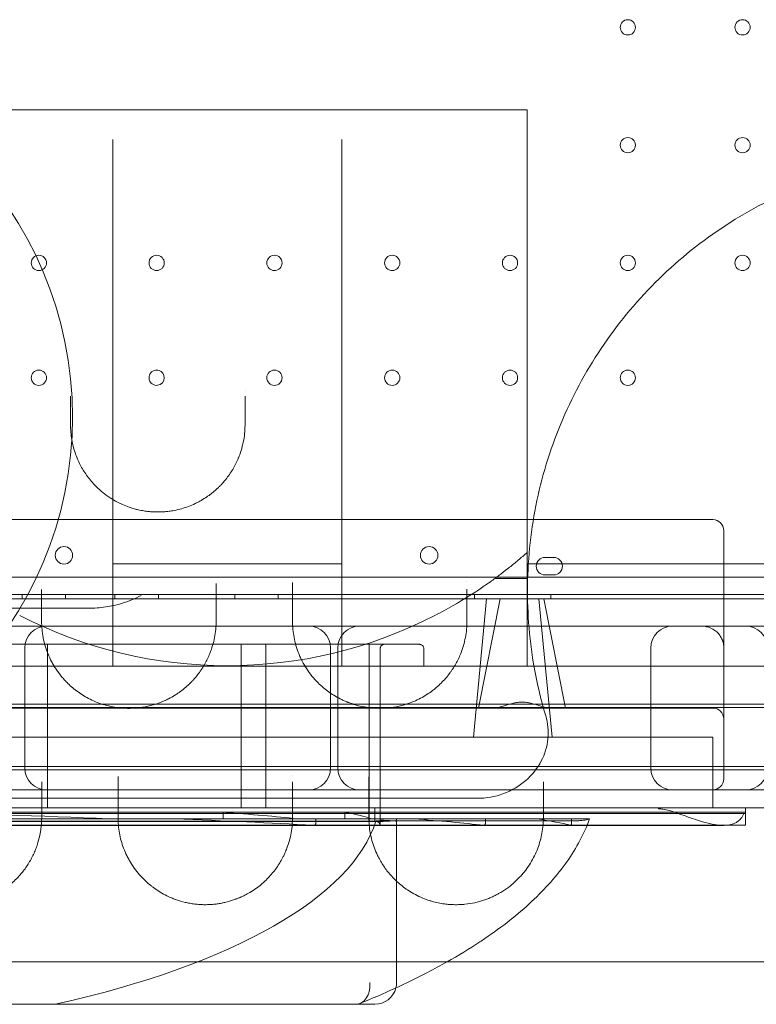
# Model space of a CAD drawing. Units: millimetres. Extents: x -2281 to 9719, y -3866 to 8134.
# Drawn here: x 3442 to 3780, y 215 to 666 of the extents above; entities that cross this region are included whole.
import ezdxf

# ---------------------------------------------------------------- set-up
doc = ezdxf.new("R2010")
doc.units = ezdxf.units.MM
doc.header["$MEASUREMENT"] = 0

msp = doc.modelspace()

# ---------------------------------------------------------------- linework, layer by layer
at = {"color": 0, "linetype": 'Continuous', "lineweight": 0}
for p, q in [((3399.77, 624.93), (3674.77, 624.93)), ((3674.77, 609.93), (3674.77, 624.93)), ((3484.77, 611.27), (3484.77, 369.93)), ((3589.77, 611.27), (3589.77, 369.93)), ((3674.77, 422.03), (3674.77, 609.93)), ((2914.2, 437.08), (3674.99, 437.08)), ((3674.99, 437.08), (3674.99, 437.08)), ((3674.99, 437.08), (3684.12, 437.08)), ((3684.12, 437.08), (3684.12, 437.08)), ((3684.12, 437.08), (3725.01, 437.08)), ((3725.01, 437.08), (3725.01, 437.08)), ((3725.01, 437.08), (3759.89, 437.08)), ((3764.89, 432.08), (3764.89, 400.23)), ((3682.89, 419.74), (3686.89, 419.74)), ((3589.77, 416.82), (3484.77, 416.82)), ((3794.89, 416.82), (3674.77, 416.82)), ((3805.87, 410.74), (2783.91, 410.74)), ((3686.89, 411.74), (3682.89, 411.74)), ((3659.91, 410.1), (3674.77, 410.1)), ((3807.7, 402.74), (2782.08, 402.74)), ((3443.17, 400.74), (3443.17, 402.74)), ((3463.17, 400.74), (3463.17, 402.74)), ((3485.67, 400.74), (3485.67, 402.74)), ((3505.67, 400.74), (3505.67, 402.74)), ((3540.67, 400.74), (3540.67, 402.74)), ((3560.67, 400.74), (3560.67, 402.74)), ((3650.67, 400.74), (3650.67, 402.74)), ((3685.67, 400.74), (3685.67, 402.74)), ((3810.09, 400.74), (2779.7, 400.74)), ((3656.17, 400.73), (3650.17, 337.43)), ((3662.39, 400.74), (3652.39, 350.74)), ((3680.17, 400.73), (3656.17, 400.73)), ((3680.17, 400.73), (3686.17, 337.43)), ((3682.39, 400.74), (3692.39, 350.74)), ((3764.89, 378.42), (3764.89, 400.23)), ((3674.77, 369.93), (3674.77, 393.14)), ((3448.09, 388.24), (3141.63, 388.24)), ((3448.09, 388.24), (3448.09, 388.24)), ((3452.23, 388.24), (3448.09, 388.24)), ((3452.23, 388.24), (3452.23, 388.24)), ((3527.12, 388.24), (3452.23, 388.24)), ((3527.12, 388.24), (3527.12, 388.24)), ((3532.09, 388.24), (3527.12, 388.24)), ((3532.09, 388.24), (3532.09, 388.24)), ((3536.3, 388.24), (3532.09, 388.24)), ((3536.3, 388.24), (3536.3, 388.24)), ((3567.23, 388.24), (3536.3, 388.24)), ((3567.23, 388.24), (3567.23, 388.24)), ((3642.22, 388.24), (3567.23, 388.24)), ((3642.22, 388.24), (3642.22, 388.24)), ((3647.09, 388.24), (3642.22, 388.24)), ((3647.09, 388.24), (3647.09, 388.24)), ((3651.21, 388.24), (3647.09, 388.24)), ((3651.21, 388.24), (3651.21, 388.24)), ((3708.95, 388.24), (3651.21, 388.24)), ((3708.95, 388.24), (3708.95, 388.24)), ((3774.89, 388.24), (3708.95, 388.24)), ((3789.89, 388.24), (3774.89, 388.24)), ((3294.89, 379.93), (3625.39, 379.93)), ((3454.89, 304.93), (3454.89, 379.93)), ((3543.62, 379.93), (3543.62, 304.93)), ((3554.89, 304.93), (3554.89, 379.93)), ((3602.39, 304.93), (3602.39, 379.93)), ((3444.43, 323.24), (3444.43, 378.24)), ((3584.63, 323.24), (3584.63, 378.24)), ((3587.93, 323.24), (3587.93, 378.24)), ((3607.39, 377.93), (3607.39, 369.93)), ((3627.39, 369.93), (3627.39, 377.93)), ((3731.43, 323.24), (3731.43, 378.24)), ((2854.89, 369.93), (3734.89, 369.93)), ((3607.39, 369.93), (3607.39, 304.93)), ((3784.89, 369.93), (3734.89, 369.93)), ((3784.89, 352.43), (2804.89, 352.43)), ((3784.89, 352.43), (2804.89, 352.43)), ((2769.89, 350.92), (3819.89, 350.92)), ((3659.17, 350.74), (2930.62, 350.74)), ((3685.62, 350.74), (3659.17, 350.74)), ((3759.89, 350.74), (3685.62, 350.74)), ((3764.89, 348.24), (3764.89, 318.24)), ((2829.89, 337.43), (3759.89, 337.43)), ((3759.89, 304.93), (3759.89, 337.43)), ((2769.89, 323.92), (3819.89, 323.92)), ((3784.89, 322.43), (2804.89, 322.43)), ((3784.86, 322.43), (2804.93, 322.43)), ((3482.67, 313.24), (3367.68, 313.24)), ((3482.67, 313.24), (3482.67, 313.24)), ((3562.2, 313.24), (3482.67, 313.24)), ((3562.2, 313.24), (3562.2, 313.24)), ((3597.64, 313.24), (3562.2, 313.24)), ((3597.64, 313.24), (3597.64, 313.24)), ((3677.25, 313.24), (3597.64, 313.24)), ((3677.25, 313.24), (3677.25, 313.24)), ((3760.96, 313.24), (3677.25, 313.24)), ((3760.96, 313.24), (3760.96, 313.24)), ((3774.89, 313.24), (3760.96, 313.24)), ((3789.89, 313.24), (3774.89, 313.24)), ((3651.81, 309.34), (3651.81, 309.34)), ((2814.89, 302.93), (3774.89, 302.93)), ((3708.71, 302.38), (3309.89, 302.38)), ((3447.18, 304.93), (3332.17, 304.93)), ((3447.18, 304.93), (3447.18, 304.93)), ((3562.21, 304.93), (3447.18, 304.93)), ((3535.38, 299.93), (3535.38, 302.93)), ((3562.21, 304.93), (3562.21, 304.93)), ((3677.24, 304.93), (3562.21, 304.93)), ((3591.18, 299.93), (3591.18, 302.93)), ((3602.39, 304.93), (3602.39, 298.93)), ((3604.89, 304.93), (3604.89, 298.93)), ((3607.39, 302.93), (3607.39, 304.93)), ((3607.39, 298.93), (3607.39, 302.93)), ((3677.24, 304.93), (3677.24, 304.93)), ((3708.71, 304.93), (3677.24, 304.93)), ((3734.89, 304.93), (3708.71, 304.93)), ((3774.08, 302.38), (3708.71, 302.38)), ((3774.89, 304.93), (3734.89, 304.93)), ((3774.89, 304.93), (3784.89, 304.93)), ((3774.89, 304.93), (3774.89, 302.32)), ((2984.39, 298.93), (3605.4, 298.93)), ((3604.89, 298.72), (2984.89, 298.72)), ((3513.06, 299.93), (3395.3, 299.93)), ((3577.93, 299.93), (3513.06, 299.93)), ((3577.93, 297.99), (3577.93, 299.93)), ((3622.95, 299.93), (3577.93, 299.93)), ((3605.4, 298.93), (3605.48, 298.93)), ((3605.48, 298.93), (3605.71, 298.93)), ((3695.57, 299.04), (3605.51, 299.04)), ((3605.71, 298.93), (3607.39, 298.93)), ((3607.39, 298.93), (3607.39, 297.22)), ((3614.89, 298.72), (3614.89, 299.93)), ((3614.89, 298.72), (3614.89, 224.93)), ((3655.64, 299.93), (3622.95, 299.93)), ((3655.64, 297.99), (3655.64, 299.93)), ((3679.15, 299.93), (3655.64, 299.93)), ((3695.1, 299.93), (3679.15, 299.93)), ((3695.1, 297.99), (3695.1, 299.93)), ((3702.5, 299.93), (3695.1, 299.93)), ((3774.89, 302.32), (3774.89, 296.99)), ((3368.32, 296.93), (3456.02, 296.93)), ((3772.59, 296.99), (3391.23, 296.99)), ((3456.02, 296.93), (3456.02, 296.93)), ((3456.02, 296.93), (3483.31, 296.93)), ((3483.31, 296.93), (3483.31, 296.93)), ((3483.31, 296.93), (3567.01, 296.93)), ((3567.01, 296.93), (3567.01, 296.93)), ((3567.01, 296.93), (3571, 296.93)), ((3571, 296.93), (3571, 296.93)), ((3571, 296.93), (3598.29, 296.93)), ((3598.29, 296.93), (3598.29, 296.93)), ((3598.29, 296.93), (3685.98, 296.93)), ((3607.39, 297.22), (3607.39, 296.99)), ((3607.39, 296.99), (3607.39, 296.99)), ((3685.98, 296.93), (3685.98, 296.93)), ((3685.98, 296.93), (3764.75, 296.93)), ((3772.59, 296.99), (3772.59, 296.99)), ((3774.89, 296.99), (3772.59, 296.99)), ((3774.89, 296.99), (3774.89, 296.99)), ((3596.02, 214.93), (2993.76, 214.93)), ((3604.89, 214.93), (3596.02, 214.93))]:
    msp.add_line(p, q, dxfattribs=at)
for centre, radius in [((3720.89, 662.73), 3.5), ((3773.49, 662.73), 3.5), ((3295.15, 484.09), 171.18), ((3720.89, 608.73), 3.5), ((3773.49, 608.73), 3.5), ((3450.89, 554.73), 3.5), ((3504.89, 554.73), 3.5), ((3558.89, 554.73), 3.5), ((3612.89, 554.73), 3.5), ((3666.89, 554.73), 3.5), ((3720.89, 554.73), 3.5), ((3773.49, 554.73), 3.5), ((3450.89, 502.13), 3.5), ((3558.89, 502.13), 3.5), ((3612.89, 502.13), 3.5), ((3666.89, 502.13), 3.5), ((3720.89, 502.13), 3.5), ((3462.39, 420.71), 4), ((3629.82, 420.71), 4)]:
    msp.add_circle(centre, radius, dxfattribs=at)
for centre, radius, start, end in [((3504.89, 502.13), 3.5, 70.2791, 109.7171), ((3504.89, 502.13), 3.5, 109.7172, 0), ((3504.89, 502.13), 3.5, 0, 70.2791), ((3759.89, 432.08), 5, 0, 90), ((3682.89, 415.74), 4, 90, 270), ((3686.89, 415.74), 4, 270, 90), ((3537.27, 578.1), 208, 242.772, 297.228), ((3454.43, 378.24), 10, 90, 180), ((3574.63, 378.24), 10, 0, 90), ((3597.93, 378.24), 10, 90, 180), ((3741.43, 378.24), 10, 90, 180), ((3754.89, 378.24), 10, 41.4096, 90), ((3774.89, 378.24), 10, 0, 90), ((3759.89, 345.74), 5, 0, 90), ((3454.43, 323.24), 10, 180, 270), ((3574.63, 323.24), 10, 270, 0), ((3597.93, 323.24), 10, 180, 270), ((3741.43, 323.24), 10, 180, 270), ((3774.89, 323.24), 10, 270, 0), ((3759.89, 318.24), 5, 270, 0), ((3604.89, 224.93), 10, 270, 345.6253), ((3604.89, 224.93), 10, 345.6253, 0)]:
    msp.add_arc(centre, radius, start, end, dxfattribs=at)
for centre, major_axis, ratio, start_param, end_param in [((3295.71, 284.97), (311.71, 0), 0.06, 0.926956, 1.287717), ((3295.71, 290.97), (311.71, 0), 0.06, 0.499502, 0.693708), ((3295.71, 296.97), (311.71, 0), 0.06, 0.158849, 0.324236), ((3734.89, 300.52), (50, 0), 0.06, 0.643501, 0.670031), ((3294.89, 311.88), (312.54, 0), 0.36397, 5.262908, 6.169111), ((3294.89, 278.92), (412.54, 0), 0.06, 0.818466, 1.013578), ((3604.89, 299.32), (10, 0), 0.06, 4.712389, 6.283185), ((3295.71, 311.57), (311.71, 0), 0.36397, 6.171481, 6.172443), ((3295.71, 296.97), (311.71, 0), 0.06, 0.104906, 0.110742), ((3294.89, 296.92), (312.54, 0), 0.06, 0.016096, 0.107292), ((3604.89, 298.72), (-10, 0), 0.06, 3.141593, 4.459709), ((3294.89, 284.92), (412.54, 0), 0.06, 0.509451, 0.651436), ((3294.89, 290.92), (412.54, 0), 0.06, 0.247827, 0.372482)]:
    msp.add_ellipse(centre, major_axis=major_axis, ratio=ratio, start_param=start_param, end_param=end_param, dxfattribs=at)
for points, knots in [([(3932.03, 596.01), (3926.37, 597.69), (3918.51, 599.66), (3904.08, 602.36), (3893.18, 603.66), (3883.33, 604.19), (3878.95, 604.31), (3863.6, 604.5), (3836.19, 601.89), (3798.21, 590.47), (3763.22, 571.83), (3742.77, 555.06), (3733.47, 545.76)], [0.8288894, 0.8288894, 0.8288894, 0.8288894, 0.8429904, 0.848224, 0.863925, 0.8691586, 0.8717755, 0.8743923, 0.9057942, 0.9371961, 0.9685981, 1, 1, 1, 1]), ([(3733.47, 545.76), (3724.22, 536.51), (3707.54, 516.19), (3688.95, 481.42), (3677.49, 443.68), (3673.61, 404.44), (3676.78, 372.01), (3681.44, 353.21), (3683.23, 347.21)], [1, 1, 1, 1, 1.0312306, 1.0624611, 1.0936917, 1.1249223, 1.1561529, 1.1711106, 1.1711106, 1.1711106, 1.1711106]), ([(3465.4, 493.7), (3465.4, 489.86), (3465.4, 486.05), (3465.4, 481.71), (3465.4, 481.15), (3465.4, 480.58)], [0, 0, 0, 0, 1.47502, 1.47502, 1.696193, 1.696193, 1.696193, 1.696193]), ([(3545.4, 480.58), (3545.4, 482.28), (3545.4, 483.97), (3545.4, 488.35), (3545.4, 491.03), (3545.4, 493.73)], [0, 0, 0, 0, 0.666636, 0.666636, 1.708194, 1.708194, 1.708194, 1.708194]), ([(3466.01, 473.66), (3466.07, 473.29), (3466.4, 471.59), (3467.09, 468.92), (3468.01, 466.34), (3469.24, 463.38), (3470.66, 460.61), (3473.26, 456.64), (3475.74, 453.63), (3478.84, 450.61), (3481.21, 448.68), (3484.01, 446.74), (3486.49, 445.29), (3489.45, 443.86), (3492.3, 442.74), (3494.77, 442), (3497.01, 441.46), (3498.72, 441.13), (3500.73, 440.85), (3503.06, 440.62), (3504.98, 440.57), (3506.74, 440.6), (3507.62, 440.64), (3508.64, 440.71), (3509.95, 440.83), (3511.38, 441.02), (3513.65, 441.42), (3516.3, 442.05), (3519.5, 443.1), (3521.76, 444.06), (3523.02, 444.67), (3523.5, 444.91), (3524.21, 445.28), (3525.78, 446.13), (3527.54, 447.24), (3530.04, 449.02), (3531.95, 450.62), (3533.7, 452.3), (3534.54, 453.17), (3535.51, 454.23), (3537.36, 456.41), (3539.36, 459.3), (3541.12, 462.51), (3541.95, 464.3), (3542.55, 465.74), (3543.04, 467), (3543.84, 469.38), (3544.67, 472.62), (3545.22, 476.25), (3545.39, 478.92), (3545.4, 480.25), (3545.4, 480.58)], [0.792197, 0.792197, 0.792197, 0.792197, 0.919872, 1.379808, 1.72476, 1.839744, 2.452992, 2.759616, 3.372864, 3.679488, 4.08832, 4.292736, 4.676016, 4.905984, 5.212607, 5.519231, 5.595887, 5.825855, 5.979167, 6.132479, 6.439103, 6.477431, 6.592415, 6.669071, 6.745727, 6.937367, 7.052351, 7.358975, 7.665599, 7.972223, 8.048879, 8.068043, 8.125535, 8.278847, 8.585471, 8.738783, 9.198719, 9.352031, 9.505343, 9.581999, 9.811967, 10.425215, 10.731839, 11.038463, 11.095955, 11.268431, 11.498399, 11.958335, 12.418271, 12.763223, 12.878207, 12.878207, 12.878207, 12.878207]), ([(3674.77, 422.03), (3673.42, 420.84), (3672.03, 419.65), (3669.34, 417.39), (3667.99, 416.3), (3666.37, 415.01), (3666.04, 414.75), (3664.36, 413.43), (3663.03, 412.42), (3661.15, 411.01), (3660.7, 410.67), (3659.99, 410.15), (3659.91, 410.1), (3659.91, 410.1)], [-9.11311, -9.11311, -9.11311, -9.11311, -7.453113, -7.453113, -5.799546, -5.799546, -5.367723, -5.367723, -3.587528, -3.587528, -2.187588, -2.187588, 0, 0, 0, 0]), ([(3674.77, 422.03), (3674.77, 421.45), (3674.77, 420.9), (3674.77, 419.89), (3674.77, 419.39), (3674.77, 418.39), (3674.77, 417.9), (3674.77, 416.93), (3674.77, 416.47), (3674.77, 415.58), (3674.77, 415.17), (3674.77, 414.44), (3674.77, 414.09), (3674.77, 413.41), (3674.77, 413.09), (3674.77, 412.48), (3674.77, 412.19), (3674.77, 411.69), (3674.77, 411.46), (3674.77, 411.09), (3674.77, 410.92), (3674.77, 410.62), (3674.77, 410.5), (3674.77, 410.29), (3674.77, 410.22), (3674.77, 410.12), (3674.77, 410.1), (3674.77, 410.1)], [-18.882982, -18.882982, -18.882982, -18.882982, -17.205873, -17.205873, -15.653161, -15.653161, -14.10045, -14.10045, -12.547739, -12.547739, -10.995027, -10.995027, -9.573599, -9.573599, -8.15217, -8.15217, -6.730742, -6.730742, -5.309313, -5.309313, -3.981985, -3.981985, -2.654657, -2.654657, -1.327328, -1.327328, 0, 0, 0, 0]), ([(3532.16, 405.13), (3532.16, 405.5), (3532.16, 406.3), (3532.16, 407.23), (3532.16, 407.73), (3532.16, 407.78)], [0, 0, 0, 0, 0.1687322, 0.3374644, 0.3523843, 0.3523843, 0.3523843, 0.3523843]), ([(3567.16, 408.23), (3567.16, 408.05), (3567.16, 407.4), (3567.16, 406.34), (3567.16, 405.54), (3567.16, 405.17)], [0.7782548, 0.7782548, 0.7782548, 0.7782548, 0.8436097, 1.0123316, 1.1810536, 1.1810536, 1.1810536, 1.1810536]), ([(3659.91, 410.1), (3659.91, 410.1), (3659.87, 410.07), (3659.48, 409.78), (3659.2, 409.58), (3658.39, 409), (3657.53, 408.38), (3655.52, 406.98), (3654.68, 406.4), (3650.59, 403.63), (3646.22, 400.8), (3638.03, 396.11), (3635.22, 394.57), (3632.44, 393.14)], [-49.100672, -49.100672, -49.100672, -49.100672, -45.393188, -45.393188, -41.72593, -41.72593, -33.430264, -33.430264, -28.258449, -28.258449, -9.382101, -9.382101, 0, 0, 0, 0]), ([(3674.77, 410.1), (3674.77, 410.1), (3674.77, 410.07), (3674.77, 409.97), (3674.77, 409.9), (3674.77, 409.69), (3674.77, 409.56), (3674.77, 409.26), (3674.77, 409.09), (3674.77, 408.72), (3674.77, 408.49), (3674.77, 407.98), (3674.77, 407.7), (3674.77, 407.09), (3674.77, 406.76), (3674.77, 406.08), (3674.77, 405.73), (3674.77, 405.01), (3674.77, 404.6), (3674.77, 403.72), (3674.77, 403.26), (3674.77, 402.31), (3674.77, 401.82), (3674.77, 400.83), (3674.77, 400.34), (3674.77, 399.36), (3674.77, 398.82), (3674.77, 397.71), (3674.77, 397.14), (3674.77, 395.98), (3674.77, 395.4), (3674.77, 394.25), (3674.77, 393.68), (3674.77, 393.14)], [-47.153029, -47.153029, -47.153029, -47.153029, -45.820143, -45.820143, -44.487258, -44.487258, -43.154373, -43.154373, -41.821487, -41.821487, -40.394379, -40.394379, -38.967271, -38.967271, -37.540163, -37.540163, -36.113055, -36.113055, -34.575168, -34.575168, -33.03728, -33.03728, -31.499392, -31.499392, -29.961505, -29.961505, -28.342983, -28.342983, -26.724461, -26.724461, -25.10594, -25.10594, -23.487418, -23.487418, -23.487418, -23.487418]), ([(3473.58, 396.5), (3476.27, 396.49), (3478.94, 396.69), (3484.04, 397.44), (3486.44, 397.97), (3492.06, 399.64), (3495.01, 400.9), (3497.79, 402.36), (3497.79, 402.37), (3497.8, 402.37)], [0, 0, 0, 0, 0.806036, 0.806036, 1.581675, 1.581675, 2.708903, 2.708903, 2.711939, 2.711939, 2.711939, 2.711939]), ([(3467.2, 396.5), (3437.51, 396.54), (3408.09, 396.65), (3379.31, 396.74), (3364.91, 396.79), (3350.68, 396.84), (3336.65, 396.88), (3332.82, 396.89), (3329.01, 396.9), (3325.2, 396.91), (3315.05, 396.94), (3304.95, 396.96), (3294.98, 396.98), (3262.66, 397.02), (3231.61, 397), (3204, 396.99), (3188.23, 396.99), (3173.58, 396.99), (3160.46, 397), (3159.15, 397), (3157.85, 397), (3156.55, 397), (3144.79, 397.01), (3133.14, 397.02), (3121.59, 397.05)], [49.844589, 49.844589, 49.844589, 49.844589, 59.11491, 59.11491, 59.11491, 63.750071, 63.750071, 63.750071, 65.014881, 65.014881, 65.014881, 68.385231, 68.385231, 68.385231, 79.309623, 79.309623, 79.309623, 85.550521, 85.550521, 85.550521, 86.171337, 86.171337, 86.171337, 91.791419, 91.791419, 91.791419, 91.791419]), ([(3452.16, 390.58), (3452.16, 388.03), (3452.65, 382.93), (3454.48, 376.73), (3456.41, 372.56), (3457.7, 370.23), (3459.14, 367.94), (3460.79, 365.7), (3462.66, 363.54), (3464.34, 361.8), (3466.37, 359.96), (3469.6, 357.44), (3473.35, 355.15), (3477.07, 353.51), (3479.31, 352.69), (3481.66, 351.95), (3484.12, 351.36), (3486.67, 350.95), (3489.24, 350.65), (3492.55, 350.52), (3495.62, 350.7), (3497.76, 350.97), (3499.44, 351.24), (3501.1, 351.58), (3502.71, 352), (3505.08, 352.68), (3507.66, 353.66), (3510.74, 355.13), (3512.82, 356.3), (3514.6, 357.46), (3516.3, 358.66), (3518.28, 360.24), (3519.8, 361.66), (3520.65, 362.51), (3520.99, 362.86), (3521.57, 363.46), (3522.67, 364.69), (3524.71, 367.22), (3527.15, 370.96), (3529.77, 376.45), (3531.68, 383.01), (3532.16, 388.06), (3532.16, 390.58)], [0, 0, 0, 0, 1.030357, 2.060715, 2.575893, 2.833483, 3.091072, 3.606251, 3.86384, 4.121429, 4.464882, 4.808334, 5.495239, 5.838692, 6.010418, 6.182144, 6.525597, 6.697323, 6.869049, 7.212502, 7.555954, 7.670438, 7.784922, 8.013891, 8.128375, 8.242859, 8.700796, 8.929764, 9.273216, 9.444943, 9.616669, 9.960121, 10.303574, 10.346505, 10.389437, 10.4753, 10.647026, 10.990479, 11.677384, 12.364288, 13.394646, 14.425003, 14.425003, 14.425003, 14.425003]), ([(3567.16, 390.58), (3567.16, 388.05), (3567.64, 383), (3569.25, 377.48), (3570.78, 373.92), (3571.92, 371.58), (3574.27, 367.54), (3577.48, 363.54), (3580.71, 360.54), (3582.26, 359.27), (3584.71, 357.4), (3587.46, 355.67), (3590.53, 354.19), (3591.65, 353.71), (3592.34, 353.43), (3592.61, 353.32), (3593.09, 353.14), (3593.79, 352.88), (3594.51, 352.63), (3595.02, 352.47), (3595.27, 352.39), (3595.42, 352.35), (3596.67, 351.96), (3598.53, 351.49), (3601.05, 351.04), (3602.66, 350.83), (3603.97, 350.71), (3604.8, 350.65), (3605.79, 350.6), (3607.78, 350.56), (3610.03, 350.66), (3611.93, 350.87), (3612.8, 350.98), (3614.09, 351.18), (3615.63, 351.47), (3617.27, 351.88), (3619.26, 352.43), (3621.94, 353.36), (3625.14, 354.8), (3628.07, 356.43), (3630.05, 357.76), (3631.72, 359), (3633.31, 360.28), (3635.32, 362.13), (3637.3, 364.24), (3638.56, 365.79), (3639.25, 366.71), (3639.52, 367.08), (3639.99, 367.73), (3640.88, 369.03), (3642.5, 371.7), (3644.76, 376.43), (3646.68, 383.01), (3647.16, 388.06), (3647.16, 390.58)], [0, 0, 0, 0, 1.03734, 2.074679, 2.334014, 2.593349, 3.112019, 4.149358, 4.495138, 4.668028, 4.840918, 5.532478, 5.705368, 5.878258, 5.899869, 5.92148, 5.964703, 6.051148, 6.137593, 6.180815, 6.202426, 6.213232, 6.224038, 6.569817, 6.742707, 6.915597, 7.002042, 7.088487, 7.13171, 7.261377, 7.607157, 7.722417, 7.765639, 7.837677, 8.068197, 8.183457, 8.298717, 8.644497, 8.990276, 9.336056, 9.681836, 9.768281, 10.027616, 10.373396, 10.719176, 11.064956, 11.108178, 11.151401, 11.237846, 11.410736, 11.756515, 12.448075, 13.485415, 14.522754, 14.522754, 14.522754, 14.522754]), ([(3762.39, 384.85), (3762.41, 384.83), (3762.45, 384.79), (3762.5, 384.73), (3762.56, 384.66), (3762.61, 384.6), (3762.66, 384.54), (3762.71, 384.47), (3762.76, 384.41), (3762.81, 384.34), (3762.86, 384.28), (3762.91, 384.21), (3762.96, 384.15), (3763.01, 384.08), (3763.05, 384.02), (3763.1, 383.95), (3763.15, 383.88), (3763.19, 383.82), (3763.24, 383.75), (3763.28, 383.68), (3763.32, 383.62), (3763.43, 383.45), (3763.58, 383.19), (3763.75, 382.89), (3763.85, 382.69), (3763.89, 382.61), (3763.93, 382.53), (3763.97, 382.44), (3764, 382.36), (3764.04, 382.28), (3764.06, 382.22), (3764.09, 382.17), (3764.11, 382.11), (3764.13, 382.07), (3764.15, 382.02), (3764.17, 381.98), (3764.18, 381.94), (3764.2, 381.91), (3764.21, 381.88), (3764.21, 381.86), (3764.22, 381.85)], [0, 0, 0, 0, 0.028705, 0.057121, 0.085248, 0.113087, 0.140638, 0.167901, 0.194876, 0.221565, 0.247966, 0.274082, 0.299911, 0.325455, 0.350713, 0.375687, 0.400376, 0.424782, 0.448904, 0.472743, 0.4963, 0.519575, 0.640481, 0.753807, 0.788362, 0.811225, 0.827599, 0.847985, 0.87239, 0.887868, 0.902565, 0.916482, 0.929621, 0.941983, 0.953571, 0.964386, 0.974432, 0.983713, 0.992234, 1, 1, 1, 1]), ([(3763.86, 382.66), (3763.59, 383.21), (3763.31, 383.67), (3762.81, 384.36), (3762.61, 384.61), (3762.39, 384.85)], [0, 0, 0, 0, 3.797715, 3.797715, 6.440407, 6.440407, 6.440407, 6.440407]), ([(3609.39, 379.93), (3609.13, 379.93), (3608.88, 379.88), (3608.39, 379.68), (3608.17, 379.53), (3607.8, 379.17), (3607.66, 378.95), (3607.5, 378.59), (3607.46, 378.46), (3607.41, 378.2), (3607.39, 378.06), (3607.39, 377.93)], [0, 0, 0, 0, 0.781318, 0.781318, 1.562628, 1.562628, 2.343923, 2.343923, 2.746791, 2.746791, 3.14966, 3.14966, 3.14966, 3.14966]), ([(3627.39, 377.93), (3627.39, 378.19), (3627.34, 378.45), (3627.15, 378.93), (3627, 379.15), (3626.63, 379.52), (3626.42, 379.67), (3626.05, 379.82), (3625.93, 379.86), (3625.66, 379.91), (3625.53, 379.93), (3625.39, 379.93)], [0, 0, 0, 0, 0.781276, 0.781276, 1.56256, 1.56256, 2.343857, 2.343857, 2.746756, 2.746756, 3.149654, 3.149654, 3.149654, 3.149654]), ([(3764.22, 381.86), (3764.2, 381.91), (3764.17, 381.97), (3764.11, 382.11), (3764.08, 382.19), (3764.04, 382.28)], [0, 0, 0, 0, 0.4210914, 0.4210914, 0.8928271, 0.8928271, 0.8928271, 0.8928271]), ([(3764.89, 378.42), (3764.89, 378.88), (3764.87, 379.33), (3764.78, 379.97), (3764.75, 380.16), (3764.69, 380.48), (3764.66, 380.62), (3764.61, 380.78), (3764.6, 380.82), (3764.58, 380.89), (3764.57, 380.91), (3764.56, 380.96), (3764.56, 380.97), (3764.55, 380.99), (3764.55, 380.99), (3764.55, 380.99), (3764.55, 380.98), (3764.56, 380.97), (3764.56, 380.96), (3764.57, 380.92), (3764.58, 380.89), (3764.59, 380.88), (3764.59, 380.87), (3764.59, 380.87), (3764.59, 380.87), (3764.59, 380.87), (3764.59, 380.88), (3764.59, 380.89), (3764.58, 380.89), (3764.58, 380.91), (3764.58, 380.91), (3764.57, 380.93), (3764.57, 380.94), (3764.56, 380.96), (3764.56, 380.97), (3764.55, 380.99), (3764.55, 381), (3764.54, 381.01), (3764.54, 381.01), (3764.54, 381.01), (3764.54, 381.01), (3764.54, 381.02), (3764.54, 381.02), (3764.53, 381.04), (3764.53, 381.05), (3764.52, 381.08), (3764.51, 381.1), (3764.5, 381.12), (3764.5, 381.12), (3764.5, 381.13), (3764.5, 381.13), (3764.5, 381.13), (3764.5, 381.13), (3764.5, 381.14), (3764.5, 381.14), (3764.5, 381.14), (3764.5, 381.14), (3764.5, 381.14), (3764.5, 381.14), (3764.5, 381.14), (3764.5, 381.14), (3764.5, 381.14), (3764.5, 381.14), (3764.5, 381.14), (3764.49, 381.14), (3764.49, 381.15), (3764.49, 381.15), (3764.49, 381.16), (3764.49, 381.16), (3764.49, 381.16), (3764.49, 381.16), (3764.49, 381.16), (3764.49, 381.16), (3764.49, 381.16), (3764.49, 381.16), (3764.49, 381.16), (3764.49, 381.16), (3764.49, 381.16), (3764.49, 381.16), (3764.49, 381.16), (3764.49, 381.16), (3764.49, 381.16), (3764.49, 381.16), (3764.49, 381.16), (3764.49, 381.16), (3764.49, 381.16), (3764.49, 381.16), (3764.49, 381.16), (3764.49, 381.16), (3764.49, 381.16), (3764.49, 381.16), (3764.49, 381.16), (3764.49, 381.16), (3764.49, 381.16), (3764.49, 381.16), (3764.49, 381.16), (3764.49, 381.16), (3764.49, 381.16), (3764.49, 381.16), (3764.49, 381.16), (3764.49, 381.16), (3764.49, 381.16), (3764.49, 381.16), (3764.49, 381.16), (3764.49, 381.16), (3764.49, 381.16), (3764.49, 381.16), (3764.49, 381.15), (3764.48, 381.18), (3764.47, 381.22), (3764.46, 381.24), (3764.42, 381.33), (3764.4, 381.39), (3764.36, 381.5), (3764.33, 381.56), (3764.27, 381.71), (3764.24, 381.78), (3764.22, 381.85)], [0, 0, 0, 0, 1.38767, 1.38767, 1.950438, 1.950438, 2.426187, 2.426187, 2.627148, 2.627148, 2.78798, 2.78798, 2.945997, 2.945997, 3.016753, 3.016753, 3.113156, 3.113156, 3.302994, 3.302994, 3.581588, 3.581588, 3.702362, 3.702362, 3.750071, 3.750071, 3.800818, 3.800818, 3.847817, 3.847817, 3.884274, 3.884274, 3.920752, 3.920752, 3.957177, 3.957177, 3.993555, 3.993555, 3.995843, 3.995843, 4.00045, 4.00045, 4.03705, 4.03705, 4.109562, 4.109562, 4.218406, 4.218406, 4.238795, 4.238795, 4.247856, 4.247856, 4.250122, 4.250122, 4.251254, 4.251254, 4.251821, 4.251821, 4.251962, 4.251962, 4.252033, 4.252033, 4.252068, 4.252068, 4.270192, 4.270192, 4.279254, 4.279254, 4.283785, 4.283785, 4.286051, 4.286051, 4.287184, 4.287184, 4.287751, 4.287751, 4.288034, 4.288034, 4.288176, 4.288176, 4.288247, 4.288247, 4.288319, 4.288319, 4.288354, 4.288354, 4.28839, 4.28839, 4.288426, 4.288426, 4.288498, 4.288498, 4.288504, 4.288504, 4.288642, 4.288642, 4.290999, 4.290999, 4.295533, 4.295533, 4.296666, 4.296666, 4.296949, 4.296949, 4.296966, 4.296966, 4.296968, 4.296968, 4.340487, 4.340487, 4.471298, 4.471298, 4.80606, 4.80606, 5.061407, 5.061407, 5.536023, 5.536023, 5.536023, 5.536023]), ([(3659.17, 350.74), (3659.33, 350.74), (3659.49, 350.74), (3660.15, 350.79), (3660.67, 350.87), (3662.3, 351.19), (3663.45, 351.53), (3665.28, 352.07), (3665.9, 352.26), (3667.16, 352.62), (3667.79, 352.8), (3669.09, 353.1), (3669.74, 353.23), (3671.06, 353.42), (3671.73, 353.46), (3673.06, 353.46), (3673.73, 353.42), (3675.04, 353.23), (3675.7, 353.1), (3676.99, 352.8), (3677.63, 352.62), (3678.89, 352.26), (3679.51, 352.07), (3681.33, 351.53), (3682.49, 351.19), (3684.12, 350.87), (3684.64, 350.79), (3685.3, 350.74), (3685.46, 350.74), (3685.62, 350.74)], [29.110763, 29.110763, 29.110763, 29.110763, 29.769075, 29.769075, 31.767256, 31.767256, 35.763619, 35.763619, 37.7618, 37.7618, 39.759981, 39.759981, 41.758163, 41.758163, 43.756344, 43.756344, 45.754525, 45.754525, 47.752707, 47.752707, 49.750888, 49.750888, 51.749069, 51.749069, 55.745432, 55.745432, 57.743613, 57.743613, 58.401925, 58.401925, 58.401925, 58.401925]), ([(3683.23, 347.21), (3684.25, 343.77), (3684.6, 340.18), (3683.89, 333.06), (3682.84, 329.63), (3679.42, 323.05), (3676.99, 320.03), (3671.07, 314.91), (3667.59, 312.88), (3660.01, 310.07), (3655.92, 309.34), (3651.81, 309.34)], [0, 0, 0, 0, 1.075827, 1.075827, 2.148006, 2.148006, 3.29897, 3.29897, 4.491708, 4.491708, 5.720246, 5.720246, 5.720246, 5.720246]), ([(3487.18, 319.37), (3487.18, 319.25), (3487.18, 318.72), (3487.18, 317.86), (3487.18, 317.2), (3487.18, 316.9)], [0.7895468, 0.7895468, 0.7895468, 0.7895468, 0.8385617, 1.006274, 1.1739863, 1.1739863, 1.1739863, 1.1739863]), ([(3602.18, 319.24), (3602.18, 319.18), (3602.18, 318.72), (3602.18, 317.92), (3602.18, 317.27), (3602.18, 316.97)], [0.8141676, 0.8141676, 0.8141676, 0.8141676, 0.8377161, 1.0052593, 1.1728025, 1.1728025, 1.1728025, 1.1728025]), ([(2956.44, 309.34), (3069.26, 309.34), (3182.09, 309.34), (3294.91, 309.34), (3407.71, 309.34), (3520.51, 309.34), (3633.31, 309.34)], [5.773769, 5.773769, 5.773769, 5.773769, 39.621588, 39.621588, 39.621588, 73.461596, 73.461596, 73.461596, 73.461596]), ([(3633.31, 309.34), (3634.45, 309.34), (3637.29, 309.34), (3643.38, 309.34), (3648.77, 309.34), (3651.81, 309.34)], [0, 0, 0, 0, 2.521333, 5.042666, 7.53019, 7.53019, 7.53019, 7.53019]), ([(3734.89, 304.5), (3734.89, 304.57), (3734.89, 304.64), (3734.89, 304.78), (3734.89, 304.86), (3734.89, 304.93)], [-0.430794, -0.430794, -0.430794, -0.430794, -0.2154053, -0.2154053, 0, 0, 0, 0]), ([(3771.32, 298.76), (3770.89, 298.45), (3770.43, 298.18), (3769.2, 297.59), (3768.38, 297.34), (3767.08, 297.09), (3766.61, 297.03), (3764.81, 296.87), (3763.42, 296.93), (3761.42, 297.18), (3760.84, 297.27), (3758.57, 297.68), (3756.85, 298.11), (3752.65, 299.32), (3750.16, 300.19), (3746.35, 301.56), (3745.04, 302.03), (3742.47, 302.93), (3741.19, 303.35), (3738.98, 303.97), (3737.99, 304.2), (3736.68, 304.39), (3736.35, 304.43), (3735.79, 304.48), (3735.57, 304.49), (3735.25, 304.5), (3735.16, 304.5), (3735.02, 304.5), (3734.96, 304.5), (3734.89, 304.5)], [-41.062788, -41.062788, -41.062788, -41.062788, -39.009816, -39.009816, -35.716894, -35.716894, -33.931559, -33.931559, -28.961698, -28.961698, -26.956003, -26.956003, -21.263039, -21.263039, -13.243553, -13.243553, -9.056895, -9.056895, -5.094328, -5.094328, -2.111066, -2.111066, -1.122948, -1.122948, -0.44273, -0.44273, -0.181685, -0.181685, 0, 0, 0, 0]), ([(3774.08, 302.38), (3773.71, 301.5), (3773.24, 300.71), (3772.27, 299.55), (3771.81, 299.12), (3771.32, 298.76)], [-46.540748, -46.540748, -46.540748, -46.540748, -43.418451, -43.418451, -41.06348, -41.06348, -41.06348, -41.06348]), ([(3372.18, 300.58), (3372.18, 298.17), (3372.62, 293.36), (3374.23, 287.53), (3376.18, 283.01), (3377.99, 279.7), (3380.19, 276.46), (3382.51, 273.68), (3384.84, 271.33), (3387.08, 269.39), (3389.15, 267.85), (3390.75, 266.8), (3391.58, 266.29), (3392.07, 266.01), (3393.31, 265.29), (3395.55, 264.14), (3398.49, 262.96), (3401.07, 262.14), (3403.13, 261.6), (3405.02, 261.21), (3406.51, 260.98), (3408.02, 260.79), (3409.86, 260.63), (3411.84, 260.57), (3413.37, 260.6), (3414.55, 260.65), (3415.71, 260.73), (3417.55, 260.93), (3419.43, 261.22), (3421.33, 261.64), (3423.16, 262.1), (3424.9, 262.64), (3426.54, 263.24), (3427.73, 263.72), (3428.86, 264.22), (3429.64, 264.59), (3430.17, 264.86), (3430.87, 265.22), (3432.52, 266.11), (3434.62, 267.44), (3436.26, 268.64), (3437.07, 269.27), (3438.06, 270.07), (3439.59, 271.41), (3440.96, 272.79), (3441.74, 273.64), (3442.36, 274.32), (3443.49, 275.66), (3444.95, 277.61), (3446.37, 279.77), (3447.62, 281.98), (3448.7, 284.21), (3449.67, 286.57), (3450.7, 289.63), (3451.41, 292.54), (3452.01, 296.38), (3452.18, 298.78), (3452.18, 300.58)], [0, 0, 0, 0, 1.234909, 2.469817, 3.087271, 3.704726, 4.32218, 4.939634, 5.35127, 5.762907, 6.174543, 6.380361, 6.48327, 6.534724, 6.586179, 6.997815, 7.409451, 7.615269, 7.821088, 8.026906, 8.155542, 8.232724, 8.438542, 8.64436, 8.747269, 8.837314, 8.953087, 9.055996, 9.33042, 9.467632, 9.604844, 9.879269, 10.016481, 10.153693, 10.290905, 10.428117, 10.445268, 10.496723, 10.702541, 11.114177, 11.422904, 11.500086, 11.525813, 11.937449, 12.349086, 12.374813, 12.451995, 12.760722, 13.172358, 13.583994, 13.99563, 14.407267, 14.818903, 15.281993, 16.053811, 16.362538, 17.28872, 17.28872, 17.28872, 17.28872]), ([(3487.18, 300.58), (3487.18, 298.18), (3487.61, 293.4), (3489.21, 287.58), (3490.91, 283.64), (3492.05, 281.42), (3493.94, 278.14), (3496.7, 274.41), (3500.1, 271.09), (3502, 269.49), (3503.21, 268.55), (3504.91, 267.32), (3507.24, 265.85), (3509.85, 264.49), (3512.13, 263.51), (3514.54, 262.59), (3517.21, 261.8), (3520.08, 261.2), (3522.31, 260.86), (3524.45, 260.66), (3526.03, 260.59), (3527.62, 260.58), (3529.39, 260.62), (3531.59, 260.81), (3533.37, 261.06), (3534.85, 261.32), (3537.12, 261.8), (3539.24, 262.42), (3540.91, 263.01), (3541.52, 263.24), (3542.03, 263.44), (3542.62, 263.68), (3543.58, 264.09), (3545.06, 264.78), (3547.3, 265.98), (3549.82, 267.55), (3551.6, 268.89), (3552.78, 269.84), (3553.54, 270.49), (3554.9, 271.72), (3556.57, 273.41), (3558.36, 275.49), (3560.5, 278.33), (3562.1, 280.98), (3563.22, 283.21), (3563.9, 284.71), (3565.26, 288.01), (3566.27, 291.68), (3567.02, 296.4), (3567.18, 298.79), (3567.18, 300.58)], [0, 0, 0, 0, 1.238155, 2.47631, 3.095388, 3.404926, 3.714465, 4.95262, 5.571698, 5.778057, 5.984416, 6.190775, 6.603493, 7.016212, 7.222571, 7.42893, 7.841648, 8.048008, 8.254367, 8.460726, 8.615495, 8.667085, 8.873444, 9.079803, 9.251769, 9.354949, 9.492522, 9.90524, 10.00842, 10.042813, 10.111599, 10.180386, 10.249172, 10.455531, 10.730677, 11.143395, 11.556113, 11.607703, 11.762473, 11.968832, 12.38155, 12.794268, 13.206987, 14.032423, 14.290372, 14.445142, 14.85786, 16.096015, 16.405554, 17.33417, 17.33417, 17.33417, 17.33417]), ([(3576.8, 296.99), (3576.82, 296.99), (3576.84, 296.99), (3577, 296.99), (3577.15, 297.01), (3577.43, 297.13), (3577.56, 297.22), (3577.74, 297.41), (3577.81, 297.51), (3577.9, 297.74), (3577.93, 297.86), (3577.93, 297.99)], [1.78847, 1.78847, 1.78847, 1.78847, 1.875078, 1.875078, 2.438528, 2.438528, 3.001978, 3.001978, 3.374026, 3.374026, 3.746074, 3.746074, 3.746074, 3.746074]), ([(3602.18, 300.58), (3602.18, 298.19), (3602.6, 293.45), (3604.18, 287.67), (3605.78, 283.93), (3607.26, 280.98), (3608.78, 278.45), (3610.86, 275.65), (3613.21, 272.89), (3615.98, 270.24), (3619.25, 267.76), (3622.9, 265.41), (3626.55, 263.65), (3629.88, 262.51), (3631.62, 261.98), (3633.93, 261.41), (3636.26, 261), (3638.02, 260.79), (3639.57, 260.66), (3641.55, 260.57), (3643.92, 260.6), (3647.03, 260.83), (3650.06, 261.32), (3652.84, 262.01), (3654.82, 262.62), (3656.7, 263.3), (3658.47, 264.04), (3660.14, 264.83), (3661.87, 265.75), (3664.3, 267.2), (3666.46, 268.75), (3669.07, 270.92), (3670.99, 272.78), (3672.83, 274.86), (3674.51, 276.97), (3677.09, 280.76), (3679.82, 286.39), (3681.75, 293.41), (3682.18, 298.19), (3682.18, 300.58)], [0, 0, 0, 0, 1.235598, 2.471197, 3.088996, 3.294929, 4.118661, 4.530527, 4.942393, 5.766126, 6.177992, 6.589858, 7.41359, 7.550879, 7.688167, 7.962745, 8.237322, 8.340289, 8.443255, 8.649188, 8.855121, 9.061054, 9.47292, 9.678854, 9.884787, 10.09072, 10.296653, 10.502586, 10.708519, 10.983096, 11.532251, 11.738184, 12.355983, 12.664883, 12.973782, 13.591582, 14.82718, 16.062778, 17.298377, 17.298377, 17.298377, 17.298377]), ([(3703.37, 299.93), (3700.92, 293.18), (3697.41, 286.62), (3688.49, 273.98), (3683.08, 267.88), (3670.51, 256.14), (3663.35, 250.5), (3654.59, 244.55), (3653.81, 244.02), (3653.02, 243.5)], [-1.4395109, -1.4395109, -1.4395109, -1.4395109, -1.3193707, -1.3193707, -1.1992304, -1.1992304, -1.0790902, -1.0790902, -1.0674291, -1.0674291, -1.0674291, -1.0674291]), ([(3655.05, 296.99), (3655.06, 296.99), (3655.07, 296.99), (3655.15, 296.99), (3655.23, 297.01), (3655.37, 297.12), (3655.43, 297.2), (3655.53, 297.39), (3655.57, 297.49), (3655.62, 297.73), (3655.64, 297.86), (3655.64, 297.99)], [1.550935, 1.550935, 1.550935, 1.550935, 1.618821, 1.618821, 2.053346, 2.053346, 2.48787, 2.48787, 2.862155, 2.862155, 3.23644, 3.23644, 3.23644, 3.23644]), ([(3694.83, 296.99), (3694.84, 296.99), (3694.84, 296.99), (3694.88, 296.99), (3694.91, 297.01), (3694.97, 297.12), (3695, 297.2), (3695.05, 297.37), (3695.07, 297.49), (3695.09, 297.73), (3695.1, 297.86), (3695.1, 297.99)], [1.469581, 1.469581, 1.469581, 1.469581, 1.53077, 1.53077, 1.919864, 1.919864, 2.308958, 2.308958, 2.685037, 2.685037, 3.061116, 3.061116, 3.061116, 3.061116]), ([(3703.32, 299.93), (3703.17, 299.8), (3702.86, 299.67), (3701.79, 299.41), (3700.9, 299.28), (3699.27, 299.15), (3698.6, 299.1), (3697.46, 299.06), (3697.1, 299.05), (3696.34, 299.04), (3695.96, 299.04), (3695.57, 299.04)], [12.22431, 12.22431, 12.22431, 12.22431, 19.66001, 19.66001, 30.152016, 30.152016, 35.426099, 35.426099, 37.710012, 37.710012, 39.901708, 39.901708, 39.901708, 39.901708]), ([(2779.02, 234.34), (2852.71, 234.34), (3024.68, 234.34), (3196.64, 234.34), (3294.91, 234.34), (3368.59, 234.34), (3540.52, 234.34), (3712.44, 234.34), (3810.68, 234.34)], [0, 0, 0, 0, 22.109848, 51.589645, 51.589645, 51.589645, 73.694427, 103.167469, 103.167469, 103.167469, 103.167469]), ([(3638, 234.34), (3635.08, 232.7), (3632.09, 231.08), (3619.45, 224.52), (3609.11, 219.8), (3598.08, 215.33)], [-0.9975407, -0.9975407, -0.9975407, -0.9975407, -0.95895, -0.95895, -0.8388097, -0.8388097, -0.8388097, -0.8388097]), ([(3602.6, 224.93), (3602.6, 224.92), (3602.6, 224.91), (3602.66, 224.23), (3602.67, 223.55), (3602.58, 222.23), (3602.48, 221.58), (3602.06, 219.76), (3601.6, 218.68), (3600.37, 216.87), (3599.62, 216.15), (3597.92, 215.18), (3596.99, 214.93), (3596.02, 214.93)], [-0.022011, -0.022011, -0.022011, -0.022011, 0, 0, 2.050537, 2.050537, 4.100154, 4.100154, 8.029374, 8.029374, 11.923882, 11.923882, 15.799706, 15.799706, 15.799706, 15.799706])]:
    msp.add_open_spline(points, degree=3, knots=knots, dxfattribs=at)
for points in [[(3545.4, 496.42), (3545.4, 496.42), (3545.4, 496.42), (3545.4, 496.42)], [(3465.4, 480.58), (3465.4, 478.27), (3465.6, 475.95), (3466.01, 473.66)], [(3532.16, 407.78), (3532.16, 407.78), (3532.16, 407.78), (3532.16, 407.78)], [(3567.16, 408.23), (3567.16, 408.23), (3567.16, 408.23), (3567.16, 408.23)], [(3647.16, 408.55), (3647.16, 408.55), (3647.16, 408.55), (3647.16, 408.55)], [(3452.16, 405.05), (3452.16, 400.15), (3452.16, 395.33), (3452.16, 390.58)], [(3532.16, 390.58), (3532.16, 395.36), (3532.16, 400.21), (3532.16, 405.13)], [(3567.16, 405.17), (3567.16, 400.23), (3567.16, 395.37), (3567.16, 390.58)], [(3647.16, 390.58), (3647.16, 395.37), (3647.16, 400.24), (3647.16, 405.18)], [(3467.2, 396.5), (3469.33, 396.5), (3471.45, 396.5), (3473.58, 396.5)], [(3764.22, 381.85), (3764.22, 381.85), (3764.22, 381.85), (3764.22, 381.85)], [(3764.89, 378.42), (3764.89, 378.42), (3764.89, 378.42), (3764.89, 378.42)], [(3764.89, 378.42), (3764.89, 368.36), (3764.89, 358.3), (3764.89, 348.24)], [(3452.18, 319.37), (3452.18, 319.37), (3452.18, 319.37), (3452.18, 319.37)], [(3452.18, 300.58), (3452.18, 305.87), (3452.18, 311.3), (3452.18, 316.86)], [(3487.18, 316.9), (3487.18, 311.33), (3487.18, 305.89), (3487.18, 300.58)], [(3567.18, 319.58), (3567.18, 319.58), (3567.18, 319.58), (3567.18, 319.58)], [(3567.18, 300.58), (3567.18, 305.91), (3567.18, 311.36), (3567.18, 316.95)], [(3602.18, 316.97), (3602.18, 311.38), (3602.18, 305.92), (3602.18, 300.58)], [(3682.18, 319.83), (3682.18, 319.83), (3682.18, 319.83), (3682.18, 319.83)], [(3682.18, 300.58), (3682.18, 305.92), (3682.18, 311.38), (3682.18, 316.97)], [(3703.37, 299.93), (3703.37, 299.93), (3703.06, 299.93), (3702.5, 299.93)], [(3771.32, 298.76), (3771.32, 298.76), (3771.32, 298.76), (3771.32, 298.76)], [(3653.02, 243.5), (3648.28, 240.37), (3643.27, 237.32), (3638, 234.34)], [(3653.02, 243.5), (3653.02, 243.5), (3653.02, 243.5), (3653.02, 243.5)]]:
    msp.add_open_spline(points, degree=3, dxfattribs=at)

doc.saveas('drawing.dxf')
